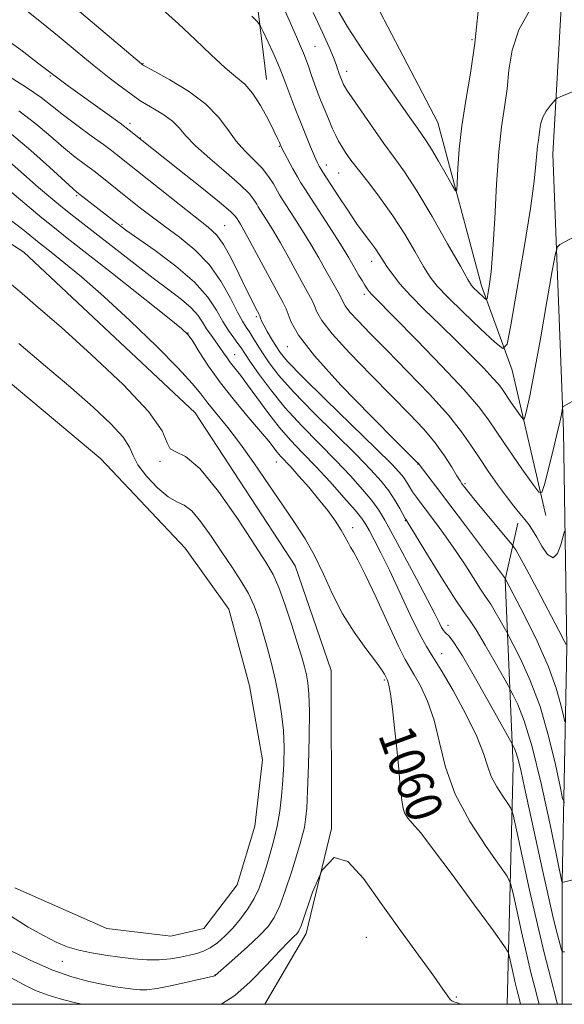
# Model space of a CAD drawing. Extents: x 2154800 to 2157700, y 292300 to 295200.
# Drawn here: x 2155335 to 2155456, y 292500 to 292718 of the extents above; entities that cross this region are included whole.
import ezdxf
from ezdxf.enums import TextEntityAlignment as Align

# ---------------------------------------------------------------- set-up
doc = ezdxf.new("R2010")
doc.units = 0
doc.header["$MEASUREMENT"] = 0
for name, color, linetype, lineweight in [('BREAKLINE DTM HARD', 7, 'Continuous', 0), ('CONTOUR INDEX', 41, 'Continuous', 13), ('CONTOUR INDEX LABEL', 244, 'Continuous', 0), ('CONTOUR INTERMEDIATE', 44, 'Continuous', 0), ('CONTOUR INTERMEDIATE DEPRESSION', 44, 'Continuous', 0), ('GRID LINE', 7, 'Continuous', 0), ('POND', 7, 'Continuous', 0), ('SPOT ELEVATION DTM', 2, 'Continuous', 13)]:
    doc.layers.add(name, color=color, linetype=linetype, lineweight=lineweight)
doc.styles.add('Style-WORKING', font='WORKING.shx')

msp = doc.modelspace()

# ---------------------------------------------------------------- linework, layer by layer
at = {"layer": 'BREAKLINE DTM HARD'}
for points in [[(2155455.542, 292500, 1055.493), (2155455.49, 292527.17, 1051.98), (2155456.52, 292579.19, 1046.04), (2155455.85, 292627.09, 1042.3), (2155453.46, 292688.43, 1038.85), (2155457.85, 292766.29, 1033.47), (2155462.23, 292840.36, 1028.95), (2155464.36, 292900.27, 1022.84), (2155467.05, 292971.33, 1016.05)], [(2155390.03, 292704.97, 1041.21), (2155386.01, 292737.78, 1037.98), (2155376.34, 292761.52, 1035.1), (2155357.07, 292779.59, 1032.83), (2155346.23, 292824.27, 1031.53), (2155343.85, 292879.15, 1027.06), (2155348.33, 292905.19, 1021.69)], [(2155451.9, 292608.33, 1042.51), (2155444.48, 292640.57, 1038.66), (2155437.66, 292659.23, 1035.44), (2155427.97, 292695.42, 1032.89), (2155404.11, 292741.21, 1031.08), (2155387.07, 292772.86, 1027.29)], [(2155134.15, 292722.86, 1063.02), (2155149.99, 292724.59, 1061.1), (2155166.4, 292726.89, 1060.93), (2155187.34, 292725.8, 1060.76), (2155213.37, 292722.45, 1061.21), (2155250.17, 292714.04, 1061.55), (2155297.18, 292692.07, 1061.32), (2155336.27, 292666.68, 1061.61), (2155374.25, 292631.11, 1061.38), (2155396.39, 292597.2, 1061.44), (2155404.36, 292574.02, 1061.61), (2155404.43, 292538.94, 1062), (2155398.82, 292515.73, 1062.51), (2155389.652, 292500, 1063.621)], [(2155443.306, 292500, 1061.484), (2155444.66, 292552.87, 1054.79), (2155442.88, 292594.17, 1048.05), (2155445.68, 292606.62, 1044.66)]]:
    msp.add_polyline3d(points, dxfattribs=at)
at = {"layer": 'CONTOUR INDEX', "flags": 128}
for points, elevation in [([(2155458.484, 292670.226), (2155455.038, 292668.396), (2155454.454, 292667.906), (2155454.009, 292666.4001), (2155453.325, 292662.587), (2155452.142, 292655.754), (2155450.692, 292647.489), (2155449.33, 292639.96), (2155448.338, 292634.85), (2155447.701, 292631.905), (2155447.33, 292630.392), (2155447.114, 292629.6981), (2155446.847, 292629.708), (2155446.303, 292630.4289), (2155444.17, 292633.4781), (2155442.291, 292636.236), (2155441.462, 292637.344), (2155440.187, 292638.814), (2155438.143, 292640.985), (2155435.4009, 292643.781), (2155432.13, 292647.02), (2155428.536, 292650.505), (2155424.989, 292653.965), (2155421.897, 292657.11), (2155419.567, 292659.716), (2155417.905, 292661.818), (2155416.7179, 292663.515), (2155415.813, 292664.918), (2155415.014, 292666.179), (2155414.145, 292667.4629), (2155413.056, 292668.933), (2155411.686, 292670.755), (2155410.002, 292673.09), (2155408.027, 292675.9839), (2155406.032, 292679.002), (2155402.518, 292684.43), (2155402.078, 292685.145), (2155401.708, 292685.797), (2155401.278, 292686.663), (2155400.671, 292688.0171), (2155399.806, 292690.055), (2155398.732, 292692.656), (2155397.536, 292695.619), (2155396.3109, 292698.721), (2155395.186, 292701.629), (2155394.298, 292703.988), (2155393.714, 292705.602), (2155393.222, 292706.918), (2155392.541, 292708.545), (2155391.493, 292710.877), (2155389.311, 292715.578), (2155388.693, 292716.828), (2155388.037, 292717.72), (2155386.781, 292719.021)], 1040), ([(2155456.021, 292544.704), (2155455.629, 292545.641), (2155455.053, 292548.305), (2155454.023, 292553.175), (2155452.532, 292559.443), (2155450.64, 292565.9741), (2155448.463, 292571.781), (2155446.345, 292576.454), (2155444.688, 292579.731), (2155443.234, 292582.504), (2155441.7989, 292585.084), (2155440.717, 292586.987), (2155439.725, 292588.658), (2155439.005, 292589.748), (2155438.34, 292590.67), (2155437.416, 292592.025), (2155434.159, 292597.153), (2155432.055, 292600.359), (2155429.844, 292603.537), (2155427.711, 292606.467), (2155425.843, 292608.96), (2155423.269, 292612.372), (2155422.405, 292613.597), (2155421.686, 292614.72), (2155421.026, 292615.788), (2155420.34, 292616.823), (2155419.434, 292617.9621), (2155417.684, 292619.818), (2155414.354, 292623.121), (2155403.086, 292634.0751), (2155397.897, 292639.184), (2155394.693, 292642.492), (2155393.0289, 292644.4539), (2155392.061, 292645.908), (2155391.111, 292647.506), (2155390.173, 292649.15), (2155389.411, 292650.5549), (2155388.944, 292651.506), (2155388.711, 292652.07), (2155388.535, 292652.585), (2155388.4, 292652.861), (2155387.5891, 292654.397), (2155386.759, 292656.03), (2155385.556, 292658.483), (2155383.968, 292661.785), (2155382.19, 292665.35), (2155380.475, 292668.4401), (2155378.936, 292670.569), (2155377.139, 292672.2709), (2155370.752, 292677.274), (2155356.805, 292688.352), (2155355.681, 292689.223), (2155353.889, 292690.5549), (2155351.195, 292692.517), (2155348.04, 292694.831), (2155345.032, 292697.1031), (2155342.554, 292699.073), (2155340.082, 292700.991), (2155336.864, 292703.237), (2155332.4691, 292706.0229)], 1050), ([(2155446.31, 292500), (2155445.966, 292501.368), (2155445.562, 292502.98), (2155445.129, 292504.782), (2155444.661, 292506.849), (2155443.873, 292510.4739), (2155443.563, 292511.52), (2155442.636, 292513.019), (2155440.299, 292516.257), (2155436.125, 292521.975), (2155431.163, 292528.739), (2155426.83, 292534.57), (2155424.193, 292537.987), (2155422.9179, 292539.499), (2155422.3209, 292540.1141), (2155421.836, 292540.6601), (2155421.37, 292541.254), (2155420.949, 292541.834), (2155420.589, 292542.427), (2155420.272, 292543.405), (2155419.971, 292545.229), (2155419.657, 292548.219), (2155419.306, 292552.142), (2155418.895, 292556.622), (2155418.413, 292561.255), (2155417.918, 292565.503), (2155417.48, 292568.798), (2155417.155, 292570.744), (2155416.934, 292571.643), (2155416.788, 292571.966), (2155416.588, 292572.301), (2155416.155, 292573.159), (2155415.496, 292574.226), (2155414.183, 292576.069), (2155412.063, 292578.867), (2155409.475, 292582.45), (2155406.884, 292586.558), (2155404.642, 292590.933), (2155402.648, 292595.315), (2155400.691, 292599.443), (2155398.582, 292603.169), (2155396.226, 292606.784), (2155393.55, 292610.689), (2155390.532, 292615.138), (2155387.356, 292619.789), (2155384.252, 292624.151), (2155381.429, 292627.831), (2155377.034, 292633.2479), (2155375.468, 292635.291), (2155373.581, 292637.611), (2155370.4991, 292640.97), (2155365.665, 292645.834), (2155359.806, 292651.479), (2155353.969, 292656.8861), (2155349.026, 292661.2281), (2155345.155, 292664.445), (2155342.358, 292666.671), (2155339.292, 292669.086), (2155336.318, 292671.525), (2155333.567, 292673.618)], 1060), ([(2155333.095, 292659.872), (2155335.899, 292657.538), (2155339.486, 292654.467), (2155344.51, 292650.056), (2155351.22, 292644.019), (2155358.268, 292637.352), (2155363.905, 292631.371), (2155366.893, 292627.111), (2155368.046, 292624.477), (2155368.693, 292623.094), (2155369.954, 292622.439), (2155372.1239, 292621.403), (2155375.295, 292618.726), (2155379.396, 292613.6519), (2155383.731, 292607.425), (2155387.44, 292601.79), (2155389.909, 292597.994), (2155391.486, 292595.2849), (2155392.76, 292592.414), (2155394.183, 292588.487), (2155395.653, 292584.041), (2155396.931, 292579.9669), (2155397.839, 292576.941), (2155398.439, 292574.764), (2155398.859, 292573.021), (2155399.1941, 292571.2479), (2155399.435, 292568.785), (2155399.544, 292564.925), (2155399.499, 292559.309), (2155399.3439, 292552.985), (2155399.139, 292547.349), (2155398.93, 292543.453), (2155398.6989, 292540.968), (2155398.414, 292539.221), (2155398.032, 292537.586), (2155397.478, 292535.621), (2155396.663, 292532.93), (2155395.545, 292529.314), (2155394.254, 292525.348), (2155392.9619, 292521.805), (2155391.754, 292519.226), (2155390.368, 292517.232), (2155388.4539, 292515.214), (2155385.835, 292512.759), (2155383.022, 292510.226), (2155378.647, 292506.354), (2155378.582, 292506.333), (2155378.267, 292506.268), (2155372.722, 292504.983), (2155369.11, 292504.18), (2155365.824, 292503.529), (2155363.534, 292503.219), (2155361.941, 292503.198), (2155360.51, 292503.348), (2155358.781, 292503.579), (2155356.611, 292503.9099), (2155353.934, 292504.383), (2155350.695, 292505.063), (2155346.886, 292506.095), (2155342.509, 292507.645), (2155337.68, 292509.771), (2155332.984, 292512.092)], 1060)]:
    msp.add_lwpolyline(points, dxfattribs=dict(at, elevation=elevation))
at = {"layer": 'CONTOUR INTERMEDIATE', "flags": 128}
for points, elevation in [([(2155456.065, 292604.868), (2155455.26, 292601.873), (2155454.502, 292599.946), (2155453.505, 292598.993), (2155452.304, 292599.702), (2155451.043, 292601.511), (2155449.8889, 292603.544), (2155448.957, 292605.117), (2155448.135, 292606.323), (2155447.258, 292607.446), (2155446.179, 292608.746), (2155444.834, 292610.39), (2155443.1749, 292612.522), (2155441.2021, 292615.208), (2155439.104, 292618.202), (2155437.112, 292621.181), (2155435.319, 292623.962), (2155433.256, 292626.918), (2155430.31, 292630.564), (2155426.1169, 292635.197), (2155421.288, 292640.256), (2155416.684, 292644.964), (2155413.0049, 292648.701), (2155410.314, 292651.471), (2155408.519, 292653.436), (2155407.484, 292654.7791), (2155406.913, 292655.769), (2155406.472, 292656.697), (2155405.883, 292657.812), (2155404.133, 292660.927), (2155402.986, 292663.016), (2155401.613, 292665.48), (2155399.959, 292668.313), (2155398.034, 292671.436), (2155396.1129, 292674.451), (2155393.537, 292678.434), (2155392.91, 292679.445), (2155391.563, 292681.816), (2155390.479, 292683.511), (2155389.039, 292685.344), (2155387.238, 292687.187), (2155385.249, 292689.131), (2155383.293, 292691.322), (2155381.469, 292693.858), (2155379.393, 292696.645), (2155376.56, 292699.543), (2155372.717, 292702.384), (2155368.618, 292704.887), (2155365.266, 292706.748), (2155362.5429, 292708.244), (2155362.314, 292708.43), (2155341.023, 292726.543)], 1044), ([(2155456.433, 292579.757), (2155455.978, 292580.571), (2155454.767, 292582.865), (2155449.996, 292592.0349), (2155447.652, 292596.4761), (2155446.105, 292599.289), (2155445.256, 292600.714), (2155444.847, 292601.317), (2155444.595, 292601.657), (2155444.105, 292602.257), (2155436.272, 292611.662), (2155434.843, 292613.412), (2155433.644, 292614.9449), (2155433.331, 292615.368), (2155432.92, 292615.996), (2155432.222, 292617.156), (2155431.081, 292619.076), (2155429.475, 292621.591), (2155427.412, 292624.438), (2155424.873, 292627.4441), (2155421.725, 292630.8), (2155417.803, 292634.788), (2155413.124, 292639.513), (2155408.417, 292644.367), (2155404.591, 292648.568), (2155402.301, 292651.531), (2155401.188, 292653.474), (2155400.639, 292654.816), (2155400.118, 292655.972), (2155399.394, 292657.344), (2155398.311, 292659.327), (2155394.98, 292665.482), (2155393.158, 292668.745), (2155391.528, 292671.509), (2155390.186, 292673.668), (2155388.587, 292676.149), (2155388.203, 292676.768), (2155387.856, 292677.375), (2155387.319, 292678.265), (2155386.235, 292679.635), (2155384.212, 292681.659), (2155381.069, 292684.395), (2155377.471, 292687.44), (2155374.293, 292690.272), (2155372.158, 292692.498), (2155370.68, 292694.231), (2155369.22, 292695.709), (2155367.32, 292697.114), (2155365.245, 292698.39), (2155363.442, 292699.425), (2155362.199, 292700.175), (2155361.172, 292700.878), (2155357.853, 292703.331), (2155355.151, 292705.381), (2155351.845, 292707.988), (2155348.063, 292711.091), (2155344.0741, 292714.413), (2155340.182, 292717.623), (2155336.585, 292720.475)], 1046), ([(2155461.965, 292635.955), (2155455.744, 292632.478), (2155455.668, 292632.414), (2155455.61, 292632.217), (2155455.343, 292630.738), (2155454.99, 292629.021), (2155454.368, 292626.305), (2155453.444, 292622.535), (2155451.583, 292615.201), (2155451.044, 292613.471), (2155450.381, 292613.495), (2155449.023, 292615.294), (2155446.622, 292618.713), (2155443.706, 292622.894), (2155441.024, 292626.804), (2155439.024, 292629.766), (2155436.958, 292632.528), (2155433.779, 292636.192), (2155428.859, 292641.44), (2155423.242, 292647.261), (2155418.389, 292652.219), (2155413.93, 292656.731), (2155413.264, 292657.426), (2155412.798, 292657.975), (2155412.349, 292658.59), (2155411.835, 292659.375), (2155411.205, 292660.395), (2155410.508, 292661.562), (2155409.821, 292662.75), (2155409.151, 292663.933), (2155408.24, 292665.485), (2155406.76, 292667.882), (2155404.54, 292671.363), (2155398.489, 292680.716), (2155397.629, 292682.1009), (2155396.868, 292683.429), (2155395.893, 292685.204), (2155393.454, 292689.766), (2155393.209, 292690.266), (2155392.894, 292691.033), (2155392.488, 292691.929), (2155391.682, 292693.6041), (2155390.366, 292696.215), (2155388.706, 292699.232), (2155386.934, 292701.955), (2155385.194, 292703.913), (2155383.27, 292705.558), (2155380.858, 292707.568), (2155377.758, 292710.428), (2155374.2, 292713.843), (2155370.519, 292717.32), (2155366.959, 292720.489)], 1042), ([(2155459.054, 292702.727), (2155455.09, 292701.115), (2155454.409, 292700.82), (2155454.015, 292700.544), (2155453.568, 292700.052), (2155452.83, 292699.172), (2155451.958, 292697.99), (2155451.207, 292696.657), (2155450.768, 292695.305), (2155450.558, 292693.9869), (2155450.431, 292692.737), (2155450.268, 292691.546), (2155450.076, 292690.233), (2155449.892, 292688.574), (2155449.706, 292686.24), (2155449.322, 292682.472), (2155448.499, 292676.405), (2155447.112, 292667.72), (2155445.509, 292658.286), (2155444.155, 292650.521), (2155443.308, 292646.297), (2155442.381, 292645.321), (2155440.582, 292646.754), (2155437.42, 292649.745), (2155433.612, 292653.384), (2155430.181, 292656.746), (2155427.869, 292659.19), (2155426.306, 292661.2), (2155424.842, 292663.541), (2155422.957, 292666.778), (2155420.649, 292670.66), (2155418.047, 292674.735), (2155415.303, 292678.6), (2155412.667, 292682.047), (2155410.412, 292684.918), (2155408.741, 292687.116), (2155407.56, 292688.781), (2155406.7, 292690.115), (2155406.0071, 292691.317), (2155405.368, 292692.571), (2155404.686, 292694.063), (2155403.888, 292695.915), (2155403.02, 292698), (2155402.154, 292700.13), (2155401.354, 292702.151), (2155400.6369, 292704.048), (2155400.01, 292705.837), (2155399.405, 292707.675), (2155398.448, 292710.2659), (2155396.692, 292714.454), (2155393.91, 292720.641)], 1038), ([(2155448.423, 292720.483), (2155445.907, 292716.015), (2155444.433, 292711.482), (2155443.731, 292707.063), (2155443.303, 292702.8721), (2155442.757, 292698.877), (2155442.114, 292694.474), (2155441.496, 292688.913), (2155440.996, 292681.798), (2155440.582, 292674.1421), (2155440.189, 292667.31), (2155439.774, 292662.368), (2155439.383, 292659.184), (2155439.081, 292657.325), (2155438.895, 292656.401), (2155438.693, 292656.187), (2155438.299, 292656.501), (2155436.775, 292657.951), (2155436.024, 292658.687), (2155435.448, 292659.347), (2155434.616, 292660.6659), (2155432.966, 292663.567), (2155430.152, 292668.5739), (2155426.697, 292674.634), (2155423.342, 292680.297), (2155420.633, 292684.498), (2155418.344, 292687.716), (2155416.053, 292690.815), (2155413.489, 292694.394), (2155410.972, 292698.003), (2155408.969, 292700.925), (2155407.812, 292702.647), (2155407.299, 292703.467), (2155407.091, 292703.883), (2155406.33, 292705.731), (2155406.156, 292706.204), (2155405.983, 292706.721), (2155405.785, 292707.356), (2155405.454, 292708.312), (2155404.863, 292709.829), (2155403.889, 292712.132), (2155402.429, 292715.401), (2155400.382, 292719.802)], 1036), ([(2155436.903, 292720.139), (2155436.176, 292713.007), (2155435.254, 292706.411), (2155434.211, 292700.333), (2155433.3, 292694.713), (2155432.717, 292689.566), (2155432.412, 292685.22), (2155432.276, 292682.075), (2155432.175, 292680.45), (2155431.879, 292680.316), (2155431.135, 292681.558), (2155429.797, 292683.953), (2155428.153, 292686.857), (2155426.601, 292689.515), (2155425.425, 292691.386), (2155424.467, 292692.765), (2155423.454, 292694.158), (2155422.132, 292696.022), (2155414.598, 292706.749), (2155411.128, 292711.795), (2155407.998, 292716.623), (2155405.638, 292720.724)], 1034), ([(2155456.079, 292562.585), (2155455.794, 292563.903), (2155455.242, 292566.395), (2155454.21, 292570.063), (2155452.4749, 292574.833), (2155449.968, 292580.461), (2155447.229, 292586.032), (2155442.882, 292594.401), (2155442.75, 292594.5701), (2155434.088, 292606.135), (2155430.631, 292610.727), (2155427.893, 292614.327), (2155423.595, 292619.916), (2155423.358, 292620.166), (2155418.922, 292624.612), (2155413.243, 292630.324), (2155406.52, 292637.263), (2155400.664, 292643.699), (2155397.119, 292648.2821), (2155395.462, 292651.178), (2155394.3541, 292654.132), (2155393.6901, 292655.482), (2155388.348, 292665.484), (2155386.357, 292669.177), (2155385.0219, 292671.582), (2155384.2589, 292672.885), (2155383.4959, 292674.09), (2155383.37, 292674.312), (2155383.083, 292674.708), (2155382.0531, 292675.71), (2155379.592, 292677.81), (2155375.362, 292681.24), (2155370.412, 292685.184), (2155359.582, 292693.777), (2155357.579, 292695.2799), (2155354.729, 292697.361), (2155346.203, 292703.513), (2155343.503, 292705.502), (2155339.34, 292708.703), (2155335.591, 292711.5241), (2155330.456, 292715.207)], 1048), ([(2155462.2381, 292528.679), (2155455.493, 292527.021), (2155455.4599, 292527.137), (2155454.26, 292532.964), (2155452.763, 292540.163), (2155450.844, 292548.922), (2155448.85, 292557.061), (2155447.085, 292562.865), (2155445.668, 292566.479), (2155444.676, 292568.515), (2155444.093, 292569.631), (2155443.528, 292570.672), (2155440.69, 292575.765), (2155438.498, 292579.62), (2155436.49, 292583.004), (2155435.03, 292585.213), (2155433.683, 292587.081), (2155431.812, 292589.825), (2155429.024, 292594.224), (2155425.905, 292599.287), (2155421.172, 292607.018), (2155420.934, 292607.3691), (2155420.741, 292607.702), (2155419.545, 292609.877), (2155418.459, 292611.72), (2155417.102, 292613.775), (2155415.446, 292615.913), (2155413.169, 292618.453), (2155409.877, 292621.824), (2155400.458, 292631.147), (2155396.012, 292635.724), (2155392.789, 292639.366), (2155390.6249, 292642.16), (2155389.13, 292644.369), (2155387.971, 292646.214), (2155387.032, 292647.756), (2155386.251, 292649.0129), (2155385.545, 292650.086), (2155384.737, 292651.394), (2155383.629, 292653.437), (2155382.052, 292656.53), (2155379.951, 292660.247), (2155377.3, 292663.975), (2155374.135, 292667.227), (2155370.73, 292670.007), (2155367.42, 292672.443), (2155364.469, 292674.649), (2155361.85, 292676.677), (2155352.045, 292684.479), (2155349.611, 292686.2771), (2155347.627, 292687.793), (2155345.164, 292689.802), (2155342.26, 292692.308), (2155338.924, 292695.135), (2155335.161, 292698.0641)], 1052), ([(2155456.027, 292511.659), (2155455.654, 292511.641), (2155455.4091, 292512.038), (2155455.083, 292513.188), (2155454.501, 292515.405), (2155453.63, 292518.884), (2155452.471, 292523.795), (2155451.061, 292530.099), (2155449.58, 292536.927), (2155447.21, 292548.078), (2155446.443, 292551.603), (2155445.847, 292554.057), (2155445.347, 292555.7), (2155444.945, 292556.724), (2155444.665, 292557.3), (2155444.435, 292557.732), (2155439.587, 292566.441), (2155436.328, 292572.217), (2155433.417, 292577.23), (2155431.532, 292580.223), (2155430.507, 292581.578), (2155429.579, 292582.427), (2155429.223, 292582.857), (2155428.825, 292583.519), (2155428.276, 292584.606), (2155427.329, 292586.512), (2155425.7, 292589.678), (2155423.259, 292594.282), (2155417.998, 292604.059), (2155416.242, 292607.278), (2155414.878, 292609.55), (2155413.379, 292611.629), (2155411.314, 292614.1311), (2155408.637, 292617.121), (2155405.4, 292620.526), (2155401.7, 292624.265), (2155397.83, 292628.219), (2155394.127, 292632.263), (2155390.891, 292636.2301), (2155388.262, 292639.792), (2155386.34, 292642.581), (2155384.392, 292645.509), (2155383.702, 292646.486), (2155382.785, 292647.718), (2155381.649, 292649.323), (2155380.3799, 292651.348), (2155378.97, 292653.824), (2155377.032, 292656.733), (2155374.086, 292660.041), (2155369.914, 292663.633), (2155365.347, 292667.061), (2155359.108, 292671.466), (2155357.8179, 292672.405), (2155352.966, 292676.125), (2155348.027, 292680.037), (2155347.214, 292680.756), (2155341.968, 292685.541), (2155337.7911, 292689.266), (2155333.541, 292692.843)], 1054), ([(2155454.4961, 292500), (2155454.361, 292500.517), (2155452.907, 292506.043), (2155451.615, 292511.1351), (2155450.045, 292517.671), (2155448.313, 292525.309), (2155446.6711, 292532.81), (2155445.402, 292538.707), (2155444.675, 292541.994), (2155444.1869, 292543.505), (2155443.5229, 292544.537), (2155442.395, 292546.117), (2155441.04, 292548.208), (2155439.828, 292550.505), (2155438.973, 292552.842), (2155438.08, 292555.609), (2155436.6, 292559.34), (2155434.192, 292564.284), (2155431.343, 292569.577), (2155428.746, 292574.071), (2155426.89, 292577.022), (2155425.45, 292579.274), (2155423.897, 292582.076), (2155421.849, 292586.301), (2155417.257, 292596.192), (2155415.366, 292600.076), (2155413.89, 292602.95), (2155412.812, 292604.966), (2155412.036, 292606.355), (2155411.143, 292607.6661), (2155409.634, 292609.526), (2155407.175, 292612.362), (2155404.104, 292615.7909), (2155400.922, 292619.229), (2155398.025, 292622.247), (2155395.376, 292625.037), (2155392.83, 292627.947), (2155390.299, 292631.191), (2155387.909, 292634.462), (2155385.846, 292637.32), (2155384.241, 292639.443), (2155382.082, 292642.1811), (2155381.2901, 292643.288), (2155380.54, 292644.398), (2155379.722, 292645.58), (2155377.74, 292648.279), (2155376.761, 292649.7249), (2155375.871, 292651.193), (2155374.84, 292652.724), (2155373.368, 292654.378), (2155371.216, 292656.225), (2155368.377, 292658.378), (2155364.906, 292660.961), (2155360.922, 292664.009), (2155347.334, 292674.6), (2155344.848, 292676.583), (2155342.24, 292678.7359), (2155339.539, 292681.036), (2155336.842, 292683.395), (2155331.855, 292687.84)], 1056), ([(2155450.392, 292500), (2155450.101, 292501.1419), (2155449.437, 292503.705), (2155448.589, 292507.057), (2155447.587, 292511.226), (2155446.487, 292516.079), (2155445.444, 292520.845), (2155444.638, 292524.591), (2155444.109, 292526.77), (2155443.333, 292528.37), (2155441.644, 292530.7631), (2155438.651, 292534.956), (2155435.057, 292540.503), (2155431.841, 292546.596), (2155429.716, 292552.533), (2155428.356, 292558.049), (2155427.168, 292562.984), (2155425.712, 292567.193), (2155424.143, 292570.569), (2155422.767, 292573.019), (2155421.755, 292574.651), (2155420.7469, 292576.4), (2155419.249, 292579.404), (2155416.955, 292584.354), (2155414.303, 292590.152), (2155411.919, 292595.253), (2155410.279, 292598.497), (2155409.269, 292600.266), (2155408.625, 292601.327), (2155408.097, 292602.343), (2155407.483, 292603.558), (2155406.593, 292605.109), (2155405.283, 292607.092), (2155403.585, 292609.4249), (2155401.581, 292611.982), (2155399.381, 292614.617), (2155397.227, 292617.083), (2155395.392, 292619.115), (2155393.139, 292621.527), (2155392.398, 292622.374), (2155390.51, 292624.781), (2155388.724, 292626.959), (2155386.078, 292630.076), (2155382.944, 292633.82), (2155379.835, 292637.752), (2155377.186, 292641.459), (2155375.12, 292644.6199), (2155373.681, 292646.942), (2155372.709, 292648.366), (2155371.2299, 292649.786), (2155368.069, 292652.33), (2155355.9, 292661.951), (2155345.868, 292669.841), (2155343.047, 292672.076), (2155340.275, 292674.344), (2155332.749, 292680.655)], 1058), ([(2155433.187, 292500), (2155432.6971, 292500.189), (2155432.035, 292500.414), (2155431.539, 292500.557), (2155431.119, 292500.741), (2155430.707, 292501.098), (2155430.171, 292501.824), (2155429.117, 292503.368), (2155427.087, 292506.244), (2155419.714, 292516.367), (2155415.454, 292522.343), (2155411.545, 292527.849), (2155408.072, 292531.681), (2155405.01, 292532.545), (2155402.356, 292529.732), (2155400.192, 292524.875), (2155397.678, 292517.397), (2155397.139, 292516.155), (2155396.714, 292515.625), (2155396.102, 292515.039), (2155394.975, 292513.913), (2155392.9941, 292511.835), (2155389.987, 292508.622), (2155386.439, 292504.998), (2155382.9981, 292501.919), (2155380.133, 292500.084), (2155379.894, 292500)], 1062), ([(2155349.149, 292500), (2155347.396, 292500.42), (2155344.29, 292501.209), (2155341.455, 292502.071), (2155338.884, 292503.084), (2155336.323, 292504.332), (2155333.455, 292505.9)], 1062)]:
    msp.add_lwpolyline(points, dxfattribs=dict(at, elevation=elevation))
at = {"layer": 'CONTOUR INTERMEDIATE DEPRESSION', "elevation": 1058, "flags": 128}
msp.add_lwpolyline([(2155335.14, 292646.45), (2155341.095, 292641.45), (2155346.688, 292636.674), (2155351.601, 292632.361), (2155355.555, 292628.658), (2155358.28, 292625.692), (2155359.697, 292623.484), (2155360.489, 292621.623), (2155361.529, 292619.595), (2155363.446, 292617.071), (2155365.893, 292614.487), (2155368.28, 292612.465), (2155370.174, 292611.384), (2155371.782, 292610.6349), (2155373.467, 292609.364), (2155375.499, 292606.953), (2155377.783, 292603.724), (2155380.129, 292600.235), (2155382.362, 292596.9419), (2155384.367, 292593.892), (2155386.039, 292591.033), (2155387.323, 292588.2899), (2155388.339, 292585.5031), (2155389.254, 292582.49), (2155390.197, 292579.127), (2155391.142, 292575.508), (2155392.025, 292571.78), (2155392.784, 292568.0649), (2155393.3769, 292564.371), (2155393.761, 292560.675), (2155393.912, 292556.97), (2155393.867, 292553.288), (2155393.676, 292549.672), (2155393.379, 292546.163), (2155392.9619, 292542.771), (2155392.398, 292539.503), (2155391.677, 292536.37), (2155390.864, 292533.405), (2155390.038, 292530.644), (2155389.245, 292528.104), (2155388.38, 292525.723), (2155387.304, 292523.417), (2155385.919, 292521.132), (2155384.301, 292518.9281), (2155382.569, 292516.893), (2155380.831, 292515.111), (2155379.146, 292513.638), (2155377.565, 292512.525), (2155376.099, 292511.787), (2155374.62, 292511.296), (2155372.965, 292510.888), (2155371.003, 292510.448), (2155368.7429, 292510.053), (2155366.225, 292509.828), (2155363.491, 292509.865), (2155360.577, 292510.1099), (2155357.519, 292510.4739), (2155354.374, 292510.89), (2155351.29, 292511.379), (2155348.438, 292511.985), (2155345.899, 292512.761), (2155343.4101, 292513.806), (2155340.619, 292515.228), (2155337.246, 292517.131), (2155333.289, 292519.606)], dxfattribs=at)
at = {"layer": 'GRID LINE', "flags": 128}
msp.add_lwpolyline([(2155000, 292500), (2157500, 292500), (2157500, 295000), (2155000, 295000), (2155000, 292500)], dxfattribs=at)
at = {"layer": 'POND', "elevation": 1056.23, "flags": 128}
msp.add_lwpolyline([(2155325, 292644.59), (2155353.34, 292620.88), (2155372.05, 292601.12), (2155381.7, 292587.55), (2155386.26, 292570.59), (2155389.12, 292554.18), (2155387.45, 292539.47), (2155383.52, 292526.45), (2155376.18, 292516.81), (2155368.83, 292515.1), (2155354.68, 292516.77), (2155334.29, 292525.78)], dxfattribs=at)
at = {"layer": 'SPOT ELEVATION DTM'}
for p in [(2155435.57, 292713.8, 1033.66), (2155400.77, 292712.3, 1037.17), (2155362.65, 292708.5, 1043.92), (2155407.8, 292706.78, 1035.41), (2155342.14, 292705.77, 1048.17), (2155359.82, 292695.28, 1047.58), (2155362.1, 292691.99, 1047.94), (2155392.9, 292690.13, 1042.11), (2155403.29, 292686.01, 1039.44), (2155405.98, 292684.27, 1038.95), (2155347.95, 292679.26, 1054.22), (2155358.02, 292672.9, 1053.78), (2155380.79, 292672.55, 1049.15), (2155413.3, 292664.64, 1040.64), (2155411.7, 292657.38, 1042.38), (2155387.81, 292652.4, 1050.25), (2155372.66, 292648.8, 1057.97), (2155394.63, 292645.78, 1048.69), (2155383, 292643.96, 1055.19), (2155366.43, 292620.36, 1059.79), (2155392.23, 292620.2, 1058.78), (2155423.48, 292619.78, 1048.06), (2155433.99, 292615.43, 1045.77), (2155420.8, 292607.17, 1052.09), (2155409.13, 292605.61, 1057.42), (2155430.2, 292583.99, 1053.42), (2155428.84, 292577.68, 1055.43), (2155416.13, 292571.85, 1060.22), (2155421.39, 292543.66, 1059.82), (2155412.18, 292514.82, 1062.85), (2155344.82, 292509.53, 1058.78), (2155378.62, 292506.48, 1059.96), (2155432.05, 292501.61, 1061.86)]:
    msp.add_point(p, dxfattribs=at)

# ---------------------------------------------------------------- texts
at = {"layer": 'CONTOUR INDEX LABEL', "style": 'Style-WORKING', "width": 0.875}
msp.add_text('1060', height=8, rotation=290.199997, dxfattribs=at).set_placement((2155418.43, 292561.094, 1060), align=Align.MIDDLE_LEFT)

doc.saveas('drawing.dxf')
